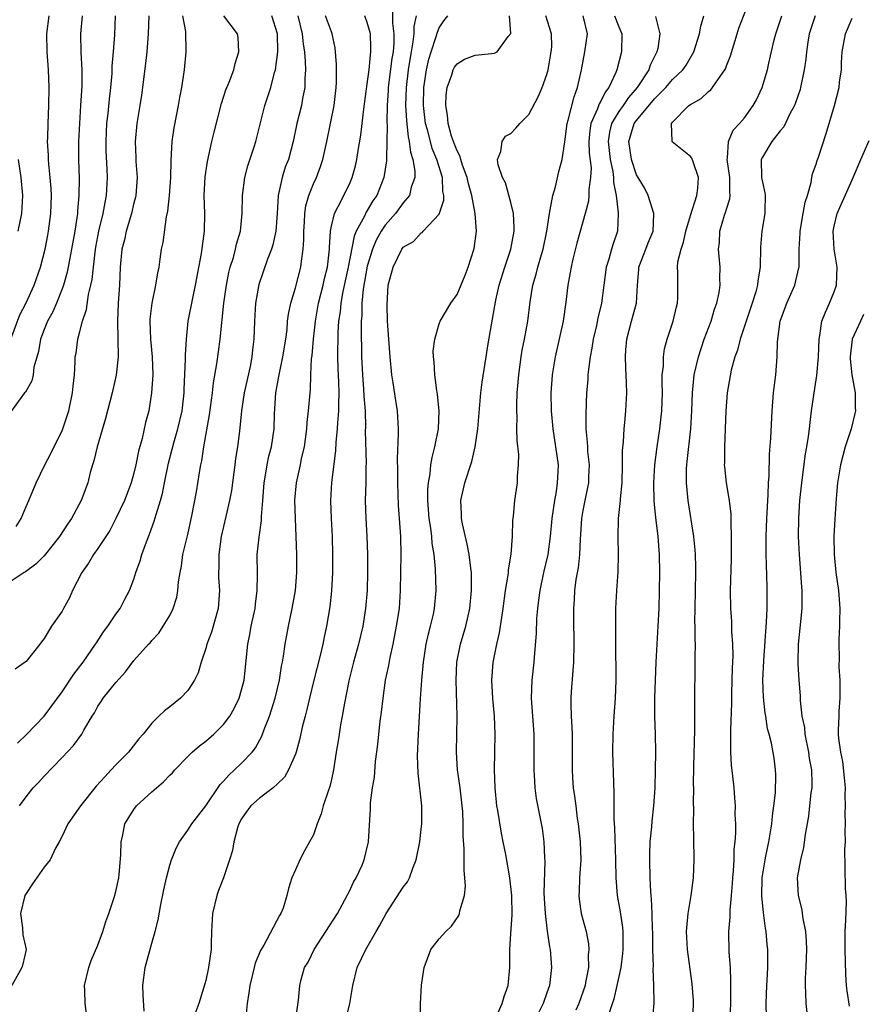
# Model space of a CAD drawing. Units: inches. Extents: x 2520000 to 2523000, y 1539000 to 1542000.
# Drawn here: x 2521778 to 2521872, y 1539749 to 1539859 of the extents above; entities that cross this region are included whole.
import ezdxf

# ---------------------------------------------------------------- set-up
doc = ezdxf.new("R2010")
doc.units = ezdxf.units.IN
doc.header["$MEASUREMENT"] = 0
doc.layers.add('LD25201539_2ft', color=74, linetype='Continuous')

msp = doc.modelspace()

# ---------------------------------------------------------------- linework, layer by layer
at = {"layer": 'LD25201539_2ft'}
for points, elevation in [([(2521848.75, 1539747), (2521848.96, 1539749.04), (2521848.93, 1539751), (2521848.83, 1539752.83), (2521848.86, 1539753.14), (2521848.82, 1539755), (2521848.8, 1539757), (2521848.78, 1539757.22), (2521848.73, 1539759), (2521848.66, 1539760.66), (2521848.61, 1539761), (2521848.57, 1539761.43), (2521848.49, 1539763), (2521848.45, 1539765), (2521848.46, 1539765.54), (2521848.52, 1539767), (2521848.68, 1539768.68), (2521848.72, 1539769.28), (2521848.91, 1539771), (2521849.05, 1539773), (2521849.11, 1539775), (2521849.12, 1539777), (2521849.09, 1539779), (2521849.04, 1539781), (2521849.04, 1539783.04), (2521849.1, 1539785), (2521849.19, 1539787), (2521849.41, 1539791), (2521849.5, 1539793), (2521849.56, 1539795), (2521849.6, 1539797), (2521849.56, 1539799), (2521849.5, 1539799.5), (2521849.39, 1539801), (2521849.13, 1539803.13), (2521848.95, 1539804.95), (2521848.91, 1539807), (2521849.02, 1539809), (2521849.29, 1539811), (2521849.6, 1539813), (2521849.82, 1539815), (2521849.87, 1539817), (2521849.84, 1539818.16), (2521849.86, 1539819), (2521849.98, 1539819.98), (2521849.98, 1539821), (2521850.09, 1539821.91), (2521850.4, 1539823), (2521851.06, 1539825), (2521851.43, 1539826.57), (2521851.55, 1539827), (2521851.58, 1539827.58), (2521851.6, 1539829), (2521851.58, 1539830.42), (2521851.55, 1539831), (2521851.6, 1539831.6), (2521851.94, 1539833), (2521852.22, 1539833.78), (2521852.48, 1539835), (2521853, 1539836.77), (2521853.71, 1539839), (2521853.81, 1539839.81), (2521853.9, 1539841), (2521853.28, 1539842.72), (2521853.15, 1539843.15), (2521853, 1539843.35), (2521850.95, 1539844.95), (2521850.92, 1539845), (2521850.95, 1539845.05), (2521850.88, 1539847), (2521851, 1539847.14), (2521852.83, 1539849), (2521853, 1539849.13), (2521854.19, 1539849.81), (2521855, 1539850.56), (2521855.25, 1539850.75), (2521855.45, 1539851), (2521856.36, 1539852.36), (2521856.83, 1539853), (2521856.89, 1539853.11), (2521857, 1539853.43), (2521857.44, 1539854.56), (2521858.19, 1539857), (2521858.39, 1539857.61), (2521859.68, 1539861)], 8068), ([(2521792.67, 1539859), (2521792.61, 1539857), (2521792.44, 1539855), (2521792.3, 1539853.7), (2521791.84, 1539850.16), (2521791.66, 1539849), (2521791.33, 1539847), (2521791.13, 1539845), (2521791.22, 1539843.22), (2521791.23, 1539842.77), (2521791.37, 1539841), (2521791.21, 1539839), (2521791.18, 1539838.82), (2521791, 1539838.17), (2521790.73, 1539837), (2521790.13, 1539835), (2521789.94, 1539834.06), (2521789.67, 1539833), (2521789.48, 1539831), (2521789.41, 1539829), (2521789.27, 1539827), (2521789.18, 1539825), (2521789.24, 1539821), (2521789.03, 1539818.97), (2521788.65, 1539817.35), (2521788.58, 1539817), (2521787.86, 1539814.14), (2521786.92, 1539811), (2521786.55, 1539809.45), (2521786.39, 1539809), (2521786.14, 1539808.14), (2521785.86, 1539807), (2521785.13, 1539805), (2521784.04, 1539803), (2521783.61, 1539802.39), (2521782.71, 1539801), (2521781, 1539798.85), (2521780.08, 1539797.92), (2521778.93, 1539797.08), (2521778.79, 1539797), (2521777, 1539795.79)], 8036), ([(2521777.28, 1539823), (2521778.31, 1539825.69), (2521779, 1539827.04), (2521779.89, 1539829), (2521780.6, 1539831), (2521781.11, 1539833), (2521781.42, 1539834.58), (2521781.51, 1539835), (2521781.77, 1539837), (2521781.82, 1539839), (2521781.78, 1539839.78), (2521781.68, 1539841), (2521781.52, 1539842.48), (2521781.49, 1539843), (2521781.49, 1539843.49), (2521781.4, 1539845), (2521781.42, 1539845.42), (2521781.45, 1539847), (2521781.54, 1539849), (2521781.57, 1539851), (2521781.48, 1539853), (2521781.33, 1539855), (2521781.32, 1539857), (2521781.55, 1539859)], 8030), ([(2521785.24, 1539859), (2521785.05, 1539857), (2521785.09, 1539854.91), (2521785.19, 1539853), (2521785.19, 1539851.19), (2521785.07, 1539849), (2521784.93, 1539847), (2521784.84, 1539845), (2521784.84, 1539843), (2521784.89, 1539840.89), (2521784.87, 1539839), (2521784.73, 1539837.27), (2521784.72, 1539837), (2521784.42, 1539835), (2521784.07, 1539833), (2521783.82, 1539831.82), (2521783.57, 1539830.43), (2521783.15, 1539829), (2521783, 1539828.59), (2521782.38, 1539827), (2521781.97, 1539826.03), (2521781.4, 1539825), (2521781, 1539824.05), (2521780.6, 1539823), (2521780.38, 1539821.62), (2521779.86, 1539819.86), (2521779.78, 1539819), (2521779.65, 1539818.35), (2521778.92, 1539817.08), (2521778.82, 1539817), (2521777.37, 1539815)], 8032), ([(2521809.25, 1539859), (2521809.76, 1539857), (2521809.86, 1539855.86), (2521809.99, 1539855), (2521810.09, 1539853.91), (2521810.11, 1539853), (2521810.03, 1539852.03), (2521810.05, 1539851), (2521809.78, 1539849.78), (2521809.66, 1539849), (2521809.15, 1539847), (2521808.75, 1539845), (2521808.21, 1539843), (2521807.87, 1539842.13), (2521807.5, 1539841), (2521807.07, 1539839), (2521806.97, 1539837), (2521806.81, 1539835), (2521806.49, 1539833.51), (2521806.33, 1539833), (2521805.88, 1539831.88), (2521804.91, 1539829.09), (2521804.53, 1539827), (2521804.42, 1539825), (2521804.37, 1539823), (2521804.22, 1539821.78), (2521804.14, 1539821), (2521803.94, 1539819.94), (2521803.3, 1539817), (2521803, 1539815), (2521802.75, 1539812.75), (2521802.53, 1539811), (2521802.32, 1539809.68), (2521802.25, 1539809), (2521801.87, 1539806.13), (2521801.65, 1539805), (2521801.23, 1539803.23), (2521800.74, 1539801), (2521800.46, 1539799), (2521800.46, 1539797.54), (2521800.43, 1539797), (2521800.44, 1539796.44), (2521800.53, 1539795), (2521800.39, 1539793), (2521799.65, 1539790.35), (2521799.12, 1539789), (2521799, 1539788.53), (2521798.51, 1539787), (2521798.18, 1539785.82), (2521797.76, 1539785), (2521797, 1539783.84), (2521796.18, 1539783), (2521795, 1539782.03), (2521794.41, 1539781.59), (2521793.78, 1539781), (2521793, 1539780.23), (2521792.04, 1539779), (2521791.55, 1539778.45), (2521790.41, 1539777), (2521789, 1539775.58), (2521788.47, 1539775), (2521787.75, 1539774.25), (2521786.81, 1539773.19), (2521785.05, 1539771), (2521783.65, 1539769), (2521783, 1539767.64), (2521782.68, 1539767), (2521782.28, 1539766.28), (2521781.67, 1539765), (2521781, 1539764.18), (2521779.7, 1539762.3), (2521779, 1539761.25), (2521778.87, 1539761), (2521778.37, 1539759), (2521778.6, 1539757.4), (2521778.63, 1539756.63), (2521779.02, 1539755), (2521778.65, 1539753.35), (2521778.52, 1539753), (2521777.42, 1539751)], 8044), ([(2521796.42, 1539859), (2521796.75, 1539857.25), (2521796.78, 1539855), (2521796.61, 1539853), (2521796.32, 1539851), (2521796.1, 1539849.9), (2521795.94, 1539849), (2521795.46, 1539846.54), (2521795.24, 1539845), (2521795.11, 1539842.89), (2521795.07, 1539841), (2521794.94, 1539839), (2521794.75, 1539837.25), (2521794.6, 1539836.6), (2521794.23, 1539833.77), (2521794.06, 1539833), (2521793.91, 1539831.91), (2521793.77, 1539831), (2521793.62, 1539830.38), (2521793.42, 1539829), (2521792.99, 1539827), (2521792.79, 1539825.21), (2521792.78, 1539825), (2521792.86, 1539823), (2521793.04, 1539821), (2521793.1, 1539819), (2521792.98, 1539817.02), (2521792.65, 1539815), (2521792.3, 1539813.7), (2521791.91, 1539811.91), (2521791.5, 1539810.5), (2521791.22, 1539809), (2521791, 1539808.05), (2521790.71, 1539807), (2521789.94, 1539805), (2521789, 1539803.01), (2521788.31, 1539801.69), (2521787.88, 1539801), (2521787, 1539799.68), (2521786.51, 1539799), (2521785.95, 1539798.05), (2521785.19, 1539797), (2521784.17, 1539795), (2521783.84, 1539794.16), (2521783.17, 1539793), (2521783, 1539792.67), (2521781.84, 1539791), (2521781, 1539789.63), (2521780.71, 1539789.29), (2521780.52, 1539789), (2521779, 1539787.09), (2521778.91, 1539787), (2521777.78, 1539786.22)], 8038), ([(2521777.89, 1539802.11), (2521778.46, 1539803), (2521779, 1539804.33), (2521779.3, 1539805), (2521780.13, 1539807), (2521781.1, 1539809), (2521781.76, 1539810.24), (2521783, 1539812.8), (2521783.08, 1539813), (2521783.75, 1539815), (2521784.18, 1539817), (2521784.24, 1539817.76), (2521784.38, 1539819), (2521784.46, 1539820.46), (2521784.47, 1539821), (2521784.56, 1539821.44), (2521784.76, 1539823), (2521785, 1539823.84), (2521785.29, 1539825), (2521785.72, 1539826.28), (2521785.96, 1539827.96), (2521786.22, 1539829), (2521786.36, 1539829.64), (2521786.49, 1539831), (2521786.69, 1539832.69), (2521786.77, 1539833.23), (2521787.11, 1539835), (2521787.59, 1539837), (2521787.79, 1539838.21), (2521787.96, 1539839), (2521788.06, 1539841), (2521788.03, 1539841.97), (2521787.92, 1539843.92), (2521787.9, 1539845), (2521787.94, 1539846.06), (2521788, 1539847), (2521788.13, 1539848.13), (2521788.28, 1539849.72), (2521788.42, 1539851), (2521788.57, 1539852.57), (2521788.6, 1539853.4), (2521788.75, 1539855), (2521788.87, 1539856.87), (2521788.95, 1539859)], 8034), ([(2521778.03, 1539777.97), (2521779.06, 1539778.94), (2521781.01, 1539781), (2521783, 1539783.7), (2521784.32, 1539785.68), (2521785.35, 1539787), (2521786.73, 1539789), (2521786.83, 1539789.17), (2521787.62, 1539790.38), (2521788.09, 1539791), (2521789, 1539792.35), (2521789.48, 1539793), (2521789.98, 1539794.02), (2521790.52, 1539795), (2521791, 1539796.27), (2521791.23, 1539797), (2521791.7, 1539798.3), (2521791.9, 1539799), (2521792.4, 1539800.4), (2521792.74, 1539801.26), (2521793.28, 1539802.72), (2521793.47, 1539803.47), (2521793.96, 1539805), (2521794.19, 1539805.81), (2521794.4, 1539807), (2521794.84, 1539809.16), (2521795.27, 1539810.73), (2521795.45, 1539811.45), (2521795.9, 1539813), (2521796.37, 1539815), (2521796.6, 1539817), (2521796.61, 1539817.39), (2521796.77, 1539820.77), (2521796.75, 1539821.25), (2521796.86, 1539823), (2521797.06, 1539825), (2521797.55, 1539827.55), (2521797.86, 1539829), (2521798.54, 1539832.54), (2521798.86, 1539835), (2521798.89, 1539837), (2521798.84, 1539839), (2521798.95, 1539841.05), (2521799.21, 1539842.79), (2521799.7, 1539845), (2521799.95, 1539846.05), (2521800.77, 1539849.23), (2521801.26, 1539850.74), (2521801.6, 1539851.6), (2521802.13, 1539853), (2521802.3, 1539853.7), (2521802.7, 1539855), (2521802.6, 1539856.6), (2521802.55, 1539857), (2521801.01, 1539859)], 8040), ([(2521778.26, 1539771), (2521779, 1539771.99), (2521779.79, 1539773), (2521780.38, 1539773.62), (2521781, 1539774.31), (2521783, 1539776.37), (2521784.27, 1539777.73), (2521785.2, 1539779), (2521785.43, 1539779.43), (2521786.36, 1539781), (2521786.62, 1539781.38), (2521787, 1539782.11), (2521787.36, 1539782.64), (2521787.58, 1539783), (2521789, 1539784.76), (2521790.07, 1539785.93), (2521791, 1539787.18), (2521792.64, 1539789), (2521792.83, 1539789.17), (2521793, 1539789.41), (2521793.77, 1539790.23), (2521794.27, 1539791), (2521795, 1539792.22), (2521795.38, 1539793), (2521795.77, 1539794.23), (2521795.89, 1539795), (2521795.96, 1539795.96), (2521796.14, 1539797), (2521796.3, 1539797.7), (2521796.47, 1539799), (2521797, 1539801.24), (2521797.51, 1539803.51), (2521797.97, 1539805.97), (2521798.34, 1539808.34), (2521798.46, 1539809), (2521798.57, 1539809.43), (2521798.79, 1539811), (2521799.44, 1539814.56), (2521799.75, 1539817), (2521799.87, 1539818.13), (2521800.24, 1539820.24), (2521800.43, 1539821.57), (2521800.61, 1539823), (2521801.02, 1539827), (2521801.3, 1539829), (2521801.59, 1539830.41), (2521801.74, 1539831), (2521802.09, 1539832.09), (2521802.33, 1539833), (2521802.44, 1539833.56), (2521802.87, 1539835), (2521803.08, 1539837), (2521803.11, 1539839), (2521803.36, 1539841), (2521803.71, 1539842.29), (2521804.4, 1539844.4), (2521804.58, 1539845), (2521805.57, 1539849), (2521806.25, 1539851), (2521806.68, 1539852.68), (2521806.78, 1539853), (2521807.02, 1539854.98), (2521806.99, 1539857), (2521806.37, 1539859)], 8042), ([(2521785.83, 1539747), (2521785.56, 1539749), (2521785.55, 1539750.45), (2521785.52, 1539751), (2521785.98, 1539753), (2521786.23, 1539753.77), (2521787, 1539755.49), (2521787.55, 1539757), (2521787.88, 1539758.12), (2521788.2, 1539759), (2521788.81, 1539760.81), (2521789, 1539761.45), (2521789.32, 1539763), (2521789.36, 1539763.36), (2521789.55, 1539765.55), (2521789.58, 1539767), (2521789.77, 1539767.77), (2521790.01, 1539769), (2521791, 1539770.59), (2521791.3, 1539771), (2521793, 1539772.55), (2521794.31, 1539773.69), (2521795, 1539774.41), (2521795.31, 1539774.69), (2521795.56, 1539775), (2521797, 1539776.5), (2521797.51, 1539777), (2521798.31, 1539777.69), (2521799, 1539778.22), (2521799.92, 1539779), (2521801, 1539780.06), (2521801.7, 1539781), (2521802.16, 1539781.84), (2521802.73, 1539783), (2521803, 1539783.91), (2521803.27, 1539785), (2521803.68, 1539789), (2521803.91, 1539790.09), (2521804.07, 1539791), (2521804.51, 1539793), (2521804.55, 1539793.45), (2521804.74, 1539795), (2521804.76, 1539796.76), (2521804.75, 1539799), (2521804.94, 1539800.94), (2521805.22, 1539802.78), (2521805.23, 1539803.23), (2521805.38, 1539805), (2521805.5, 1539807), (2521805.62, 1539807.62), (2521805.84, 1539809), (2521806.05, 1539809.95), (2521806.34, 1539811), (2521806.62, 1539813), (2521806.67, 1539814.67), (2521806.83, 1539817), (2521807.16, 1539818.84), (2521807.21, 1539819.21), (2521807.61, 1539821), (2521807.92, 1539823), (2521808.06, 1539824.06), (2521808.13, 1539825), (2521808.22, 1539825.78), (2521808.48, 1539827), (2521809, 1539828.69), (2521809.6, 1539831), (2521809.66, 1539831.66), (2521809.87, 1539833), (2521809.94, 1539834.06), (2521809.94, 1539835), (2521810.02, 1539836.02), (2521810.06, 1539837), (2521810.17, 1539837.83), (2521810.5, 1539839), (2521811, 1539840.27), (2521811.33, 1539841), (2521811.8, 1539842.2), (2521812.06, 1539843), (2521812.5, 1539845), (2521813.3, 1539849), (2521813.54, 1539851), (2521813.58, 1539851.58), (2521813.57, 1539853), (2521813.58, 1539853.58), (2521813.42, 1539855.42), (2521813.1, 1539857), (2521813, 1539857.21), (2521812.33, 1539859)], 8046), ([(2521792.13, 1539748.13), (2521792.03, 1539749.97), (2521792.01, 1539751), (2521792.25, 1539753), (2521793, 1539755.72), (2521793.39, 1539757), (2521793.71, 1539758.29), (2521794.02, 1539760.02), (2521794.34, 1539761.66), (2521794.63, 1539763), (2521795, 1539764.4), (2521795.19, 1539765), (2521795.71, 1539766.29), (2521796.08, 1539767), (2521797, 1539768.29), (2521797.45, 1539769), (2521799, 1539770.99), (2521800.61, 1539773.39), (2521801, 1539773.76), (2521801.57, 1539774.43), (2521802.21, 1539775), (2521803, 1539775.75), (2521804.16, 1539777), (2521804.53, 1539777.47), (2521805.25, 1539778.75), (2521805.5, 1539779.5), (2521806.1, 1539781), (2521806.74, 1539783), (2521807.22, 1539785), (2521807.45, 1539786.55), (2521807.55, 1539787), (2521807.66, 1539787.66), (2521807.85, 1539789), (2521808.23, 1539791), (2521808.65, 1539793), (2521809, 1539795), (2521809.16, 1539797), (2521809.16, 1539799), (2521809.09, 1539801), (2521808.99, 1539803), (2521808.94, 1539805.06), (2521809.1, 1539807), (2521809.56, 1539809), (2521809.69, 1539809.69), (2521809.99, 1539811), (2521810.26, 1539813), (2521810.29, 1539813.71), (2521810.46, 1539815), (2521810.62, 1539817), (2521810.66, 1539817.34), (2521810.71, 1539819), (2521810.8, 1539820.8), (2521810.85, 1539821.15), (2521811, 1539823), (2521811.22, 1539825), (2521811.58, 1539827), (2521812.09, 1539829), (2521812.25, 1539829.75), (2521812.57, 1539831), (2521812.79, 1539833), (2521812.79, 1539833.21), (2521812.89, 1539835), (2521813, 1539835.57), (2521813.34, 1539837), (2521813.75, 1539837.75), (2521815, 1539840.26), (2521815.33, 1539841), (2521815.7, 1539842.3), (2521815.85, 1539843), (2521816, 1539844), (2521816.28, 1539845.72), (2521816.62, 1539848.62), (2521817, 1539851.41), (2521817.19, 1539853), (2521817.34, 1539854.66), (2521817.39, 1539855), (2521817.4, 1539855.4), (2521817.35, 1539857), (2521817, 1539858.27), (2521816.71, 1539859)], 8048), ([(2521819.82, 1539859.82), (2521819.8, 1539858.2), (2521819.97, 1539857), (2521819.96, 1539855.96), (2521819.87, 1539855), (2521819.75, 1539854.25), (2521819.34, 1539851), (2521819.33, 1539850.67), (2521819.21, 1539849), (2521819.17, 1539847.17), (2521819.2, 1539846.8), (2521819.18, 1539845), (2521819.12, 1539843.12), (2521819.14, 1539843), (2521819.14, 1539842.86), (2521818.86, 1539841), (2521818.07, 1539839), (2521817.62, 1539838.38), (2521817, 1539837.31), (2521816.88, 1539837.12), (2521816.67, 1539836.67), (2521815.77, 1539835), (2521815.54, 1539834.46), (2521814.88, 1539831), (2521814.28, 1539828.28), (2521814.05, 1539827), (2521813.97, 1539826.03), (2521813.81, 1539825), (2521813.72, 1539823.72), (2521813.7, 1539823), (2521813.67, 1539821.67), (2521813.68, 1539821), (2521813.71, 1539819.71), (2521813.79, 1539818.21), (2521813.83, 1539817), (2521813.79, 1539815.79), (2521813.81, 1539815), (2521813.68, 1539813.68), (2521813.65, 1539813), (2521813.49, 1539811.49), (2521813.45, 1539810.55), (2521813.03, 1539807.03), (2521812.91, 1539805), (2521812.97, 1539803), (2521813.08, 1539801), (2521813.14, 1539799), (2521813.12, 1539797), (2521813.03, 1539794.97), (2521812.84, 1539793.16), (2521812.46, 1539791), (2521812.19, 1539789.81), (2521812.03, 1539789), (2521811.75, 1539787.75), (2521811.05, 1539785), (2521810.56, 1539783), (2521810.27, 1539781.73), (2521810.07, 1539781), (2521809.75, 1539779.75), (2521809.48, 1539778.52), (2521809.08, 1539777), (2521809, 1539776.76), (2521808.24, 1539775), (2521807.79, 1539774.21), (2521807, 1539773.44), (2521806.51, 1539773), (2521805, 1539771.86), (2521804.04, 1539771), (2521803.59, 1539770.41), (2521803, 1539769.56), (2521802.71, 1539769), (2521802.56, 1539768.56), (2521802.14, 1539767), (2521801.97, 1539766.03), (2521801.67, 1539765), (2521801, 1539763), (2521800.44, 1539761.56), (2521800.23, 1539761), (2521799.76, 1539759), (2521799.66, 1539757), (2521799.6, 1539755.6), (2521799.6, 1539755), (2521799.32, 1539753), (2521799, 1539751.53), (2521798.81, 1539750.81), (2521798.23, 1539749), (2521797.8, 1539747.8)], 8050), ([(2521822.43, 1539859), (2521822.19, 1539857.81), (2521822.18, 1539857), (2521822.09, 1539856.09), (2521821.89, 1539855), (2521821.68, 1539853.68), (2521821.56, 1539853), (2521821.32, 1539851), (2521821.26, 1539849), (2521821.35, 1539847.35), (2521821.54, 1539845.54), (2521821.68, 1539845), (2521821.81, 1539843.81), (2521822.09, 1539843), (2521822.3, 1539841.7), (2521822.29, 1539841), (2521821.9, 1539839.9), (2521821.69, 1539839), (2521821, 1539838.16), (2521820.15, 1539837), (2521819, 1539835.7), (2521818.53, 1539835), (2521817.99, 1539834.01), (2521817.57, 1539833), (2521817, 1539831.1), (2521816.54, 1539828.54), (2521816.4, 1539827), (2521816.38, 1539825.62), (2521816.32, 1539825), (2521816.31, 1539824.31), (2521816.37, 1539821), (2521816.4, 1539820.4), (2521816.46, 1539819), (2521816.59, 1539817.41), (2521816.62, 1539816.62), (2521816.75, 1539815), (2521816.8, 1539813.2), (2521816.78, 1539812.78), (2521816.86, 1539809.14), (2521816.85, 1539808.85), (2521816.83, 1539807), (2521816.78, 1539805), (2521816.82, 1539803), (2521816.95, 1539801.05), (2521817.04, 1539799), (2521817.03, 1539797), (2521816.97, 1539795), (2521816.81, 1539793), (2521816.49, 1539791), (2521816.02, 1539789), (2521815.47, 1539787), (2521814.94, 1539784.94), (2521814.45, 1539782.45), (2521814.21, 1539781), (2521814.02, 1539780.02), (2521813.85, 1539779), (2521813.75, 1539778.25), (2521813.53, 1539777), (2521813.23, 1539775), (2521813, 1539773.93), (2521812.83, 1539773.17), (2521812.63, 1539772.63), (2521812.1, 1539771), (2521811.87, 1539770.13), (2521811.43, 1539769), (2521811, 1539767.78), (2521810.58, 1539767), (2521810, 1539766), (2521809.47, 1539765), (2521809, 1539763.87), (2521808.61, 1539763), (2521808.22, 1539761.78), (2521808.03, 1539761), (2521807.62, 1539759.62), (2521807.38, 1539759), (2521807.21, 1539758.79), (2521805.48, 1539755.48), (2521805.11, 1539754.89), (2521804.51, 1539753.49), (2521804.41, 1539753), (2521804.22, 1539752.22), (2521803.9, 1539751), (2521803.82, 1539750.18), (2521803.62, 1539749), (2521803.49, 1539747.49)], 8052), ([(2521809.02, 1539747.02), (2521809.34, 1539749.34), (2521809.5, 1539751), (2521809.65, 1539751.65), (2521810.01, 1539753), (2521810.4, 1539753.6), (2521811.09, 1539755), (2521813.69, 1539759), (2521814.77, 1539761), (2521814.83, 1539761.17), (2521815, 1539761.49), (2521815.48, 1539762.52), (2521815.76, 1539763), (2521816.41, 1539764.41), (2521816.66, 1539765), (2521817.13, 1539767), (2521817.34, 1539770.66), (2521817.35, 1539771.35), (2521817.57, 1539773), (2521817.79, 1539774.21), (2521817.93, 1539775.93), (2521818.17, 1539777.83), (2521818.28, 1539779), (2521818.44, 1539780.44), (2521818.58, 1539781.42), (2521818.75, 1539783), (2521819.04, 1539785), (2521819.38, 1539786.62), (2521819.54, 1539787.54), (2521819.87, 1539789), (2521820.27, 1539791), (2521820.57, 1539793), (2521820.69, 1539795), (2521820.78, 1539799), (2521820.73, 1539801), (2521820.57, 1539803), (2521820.47, 1539804.47), (2521820.4, 1539807), (2521820.4, 1539808.4), (2521820.36, 1539809.64), (2521820.48, 1539812.48), (2521820.47, 1539813), (2521820.36, 1539815), (2521820.17, 1539816.17), (2521819.89, 1539818.11), (2521819.74, 1539819), (2521819.53, 1539821), (2521819.38, 1539823), (2521819.26, 1539825), (2521819.2, 1539826.8), (2521819.34, 1539829), (2521819.87, 1539831), (2521820.84, 1539833), (2521821, 1539833.22), (2521822.14, 1539833.86), (2521823, 1539834.82), (2521823.12, 1539834.88), (2521823.22, 1539835), (2521825, 1539836.92), (2521825.52, 1539838.48), (2521825.51, 1539839), (2521825.42, 1539839.42), (2521825.37, 1539841), (2521824.76, 1539843), (2521824.24, 1539844.24), (2521824.03, 1539845), (2521823.7, 1539846.3), (2521823.5, 1539847), (2521823.26, 1539849), (2521823.29, 1539851), (2521823.58, 1539853), (2521823.84, 1539854.16), (2521824.1, 1539855), (2521824.68, 1539856.68), (2521824.81, 1539857.19), (2521825, 1539857.68), (2521825.54, 1539858.46), (2521825.96, 1539859)], 8054), ([(2521814.59, 1539747), (2521815.07, 1539749), (2521815.39, 1539751), (2521815.89, 1539753), (2521816.82, 1539755), (2521817.98, 1539757), (2521818.37, 1539757.63), (2521819.1, 1539759), (2521821, 1539761.95), (2521821.46, 1539762.54), (2521821.7, 1539763), (2521822.07, 1539764.07), (2521822.46, 1539765), (2521822.84, 1539767), (2521823, 1539768.39), (2521823.06, 1539769), (2521823.06, 1539771), (2521822.65, 1539774.65), (2521822.59, 1539776.59), (2521822.69, 1539779), (2521822.92, 1539782.92), (2521823.07, 1539785), (2521823.25, 1539787), (2521823.57, 1539789), (2521823.82, 1539790.18), (2521824.04, 1539791), (2521824.36, 1539792.36), (2521824.49, 1539793), (2521824.66, 1539795), (2521824.6, 1539797.4), (2521824.44, 1539799), (2521824.24, 1539800.24), (2521824.18, 1539801), (2521824.07, 1539801.93), (2521823.89, 1539803), (2521823.74, 1539805), (2521823.74, 1539806.26), (2521823.8, 1539807), (2521823.99, 1539807.99), (2521824.09, 1539809), (2521824.21, 1539809.79), (2521824.54, 1539811), (2521824.93, 1539813), (2521825.01, 1539815), (2521824.83, 1539816.83), (2521824.75, 1539817.25), (2521824.51, 1539819), (2521824.46, 1539820.46), (2521824.38, 1539821), (2521824.35, 1539821.65), (2521824.51, 1539823), (2521825, 1539824.68), (2521825.11, 1539825), (2521826.32, 1539827), (2521827, 1539827.96), (2521827.9, 1539830.1), (2521828.25, 1539831), (2521828.91, 1539833.09), (2521829.15, 1539835), (2521829.02, 1539837), (2521828.64, 1539839), (2521828.27, 1539840.27), (2521828.13, 1539841), (2521827.62, 1539842.38), (2521827.42, 1539843), (2521827.35, 1539843.35), (2521827, 1539843.97), (2521826.72, 1539844.72), (2521826.6, 1539845), (2521826.39, 1539845.61), (2521826, 1539847), (2521825.92, 1539847.92), (2521825.74, 1539849), (2521825.8, 1539850.2), (2521825.9, 1539851), (2521826.41, 1539852.41), (2521826.58, 1539853), (2521826.71, 1539853.29), (2521827, 1539853.66), (2521827.84, 1539854.16), (2521829, 1539854.62), (2521830.82, 1539854.82), (2521831.17, 1539854.83), (2521831.45, 1539855), (2521832.69, 1539856.69), (2521832.97, 1539857.03), (2521832.85, 1539859)], 8056), ([(2521822.9, 1539747), (2521822.94, 1539748.94), (2521823.03, 1539751.03), (2521823.34, 1539753), (2521824.09, 1539755), (2521825, 1539756.18), (2521825.74, 1539757), (2521826.39, 1539757.61), (2521827.21, 1539758.79), (2521827.28, 1539759), (2521827.32, 1539759.32), (2521827.81, 1539761), (2521827.93, 1539762.07), (2521827.88, 1539763), (2521827.79, 1539763.79), (2521827.79, 1539766.21), (2521827.67, 1539767.67), (2521827.67, 1539769), (2521827.63, 1539770.37), (2521827.57, 1539771), (2521827.35, 1539773), (2521827.06, 1539775), (2521826.92, 1539777), (2521827.01, 1539781), (2521826.89, 1539785), (2521826.98, 1539787), (2521827.39, 1539789), (2521827.97, 1539791), (2521828.42, 1539793), (2521828.62, 1539795), (2521828.61, 1539796.61), (2521828.6, 1539797), (2521828.53, 1539797.47), (2521828.36, 1539799), (2521828.14, 1539800.14), (2521827.59, 1539802.41), (2521827.48, 1539803), (2521827.48, 1539803.48), (2521827.4, 1539805), (2521827.85, 1539807), (2521828.63, 1539809.37), (2521829.02, 1539811), (2521829.31, 1539813), (2521829.66, 1539817), (2521829.8, 1539818.2), (2521830.23, 1539821), (2521830.47, 1539822.47), (2521831.32, 1539827.32), (2521831.69, 1539829), (2521832.3, 1539831), (2521832.98, 1539833), (2521833.35, 1539835), (2521833.37, 1539835.37), (2521833.28, 1539837), (2521833, 1539838.2), (2521832.39, 1539840.39), (2521832.05, 1539841), (2521831.59, 1539842.41), (2521831.52, 1539843), (2521831.89, 1539843.89), (2521832.01, 1539845), (2521832.4, 1539845.6), (2521833, 1539845.89), (2521833.53, 1539846.47), (2521834, 1539847), (2521835, 1539848.02), (2521836.03, 1539849.97), (2521836.46, 1539851), (2521837, 1539852.46), (2521837.14, 1539853), (2521837.49, 1539855), (2521837.54, 1539855.54), (2521837.53, 1539857), (2521836.9, 1539859)], 8058), ([(2521831.12, 1539747), (2521832.03, 1539749), (2521832.23, 1539749.77), (2521832.69, 1539751), (2521832.86, 1539753), (2521832.87, 1539755), (2521833, 1539756.73), (2521833.12, 1539758.88), (2521833.08, 1539761), (2521832.87, 1539763), (2521832.42, 1539765.58), (2521832.15, 1539767), (2521831.94, 1539767.95), (2521831.53, 1539770.47), (2521831.43, 1539771), (2521831.24, 1539773), (2521831.17, 1539775), (2521831.19, 1539777), (2521831.23, 1539779), (2521831.15, 1539781), (2521830.97, 1539782.97), (2521830.86, 1539785), (2521831.02, 1539786.98), (2521831.44, 1539789), (2521831.74, 1539790.26), (2521831.98, 1539791.98), (2521832.15, 1539793), (2521832.4, 1539795), (2521832.68, 1539796.68), (2521832.71, 1539797), (2521832.71, 1539797.29), (2521833.03, 1539799.03), (2521833.18, 1539801), (2521833.21, 1539802.79), (2521833.28, 1539803.28), (2521833.42, 1539805), (2521833.72, 1539807), (2521833.72, 1539807.72), (2521833.84, 1539809), (2521833.86, 1539810.14), (2521833.68, 1539811.68), (2521833.66, 1539813), (2521833.68, 1539814.32), (2521833.64, 1539815), (2521833.65, 1539815.65), (2521833.71, 1539817), (2521833.81, 1539818.19), (2521833.86, 1539819), (2521834.13, 1539821), (2521834.25, 1539821.75), (2521834.5, 1539823), (2521834.89, 1539825), (2521835.15, 1539827.15), (2521835.42, 1539829), (2521835.79, 1539830.21), (2521835.98, 1539831), (2521836.4, 1539832.4), (2521836.6, 1539833), (2521837, 1539835), (2521837.28, 1539837), (2521837.38, 1539837.38), (2521837.67, 1539839), (2521837.96, 1539839.96), (2521838.34, 1539841.66), (2521838.69, 1539843), (2521839, 1539844.95), (2521839.26, 1539847), (2521839.39, 1539847.39), (2521840.03, 1539849.97), (2521840.42, 1539851), (2521840.84, 1539853), (2521841.21, 1539855), (2521841.51, 1539857), (2521841.05, 1539859)], 8060), ([(2521844.52, 1539859), (2521845, 1539857.77), (2521845.35, 1539857), (2521845.32, 1539855), (2521844.8, 1539853), (2521844.69, 1539852.69), (2521843.9, 1539851), (2521843.49, 1539850.51), (2521843, 1539849.49), (2521842.81, 1539849.19), (2521842.64, 1539848.64), (2521841.91, 1539847), (2521841.79, 1539846.21), (2521841.69, 1539845), (2521841.71, 1539843.71), (2521841.92, 1539842.08), (2521841.87, 1539841), (2521841.67, 1539839.67), (2521841.68, 1539839), (2521841.63, 1539838.37), (2521841.27, 1539837), (2521840.32, 1539833.68), (2521839.88, 1539831.88), (2521839.69, 1539831), (2521839.6, 1539830.4), (2521839.34, 1539829), (2521839.12, 1539827.12), (2521838.81, 1539825), (2521837.92, 1539821), (2521837.6, 1539819), (2521837.56, 1539818.44), (2521837.46, 1539817), (2521837.48, 1539815), (2521837.65, 1539813), (2521837.97, 1539811), (2521838.24, 1539809), (2521838.23, 1539808.23), (2521838.16, 1539807), (2521838.03, 1539806.03), (2521837.84, 1539805), (2521837.56, 1539803), (2521837.38, 1539801), (2521837.09, 1539799), (2521836.62, 1539797), (2521836.2, 1539795), (2521836.08, 1539793.92), (2521835.96, 1539793), (2521835.86, 1539791.86), (2521835.81, 1539790.19), (2521835.57, 1539787.57), (2521835.54, 1539787), (2521835.33, 1539785), (2521835.26, 1539783), (2521835.56, 1539779), (2521835.56, 1539777), (2521835.53, 1539775), (2521835.57, 1539774.43), (2521835.65, 1539773), (2521835.82, 1539771.82), (2521836.48, 1539768.48), (2521836.68, 1539767), (2521836.75, 1539765.25), (2521836.79, 1539764.79), (2521836.68, 1539761.32), (2521836.7, 1539760.7), (2521836.81, 1539759), (2521837.05, 1539757.05), (2521837.29, 1539755.29), (2521837.35, 1539755), (2521837.5, 1539753), (2521837.28, 1539751), (2521837, 1539750.17), (2521836.59, 1539749), (2521835.59, 1539747)], 8062), ([(2521849.09, 1539858.91), (2521849.59, 1539857), (2521849.35, 1539855.35), (2521849.25, 1539855), (2521849.16, 1539854.84), (2521848.5, 1539853.5), (2521848.35, 1539853), (2521847.07, 1539851), (2521846.1, 1539849.9), (2521845.49, 1539849), (2521845, 1539848.33), (2521844.2, 1539847), (2521843.96, 1539846.04), (2521843.82, 1539845), (2521844.05, 1539843), (2521844.34, 1539841.66), (2521844.43, 1539841), (2521844.43, 1539840.43), (2521844.72, 1539839), (2521844.95, 1539837.05), (2521844.94, 1539836.94), (2521844.86, 1539835), (2521844.39, 1539833.61), (2521844.19, 1539833), (2521843.89, 1539831.89), (2521843.6, 1539831), (2521843.36, 1539829), (2521843.09, 1539827), (2521842.69, 1539825.31), (2521842.52, 1539824.52), (2521842.17, 1539823), (2521842.02, 1539821.98), (2521841.82, 1539821), (2521841.62, 1539819.62), (2521841.57, 1539819), (2521841.55, 1539818.45), (2521841.43, 1539817), (2521841.34, 1539814.66), (2521841.35, 1539813), (2521841.5, 1539811.5), (2521841.51, 1539811), (2521841.54, 1539810.46), (2521841.7, 1539809), (2521841.64, 1539807.64), (2521841.62, 1539807), (2521841.53, 1539806.47), (2521841.21, 1539805), (2521841, 1539803.89), (2521840.85, 1539803), (2521840.75, 1539801.25), (2521840.7, 1539800.7), (2521840.62, 1539799), (2521840.47, 1539797.53), (2521840.23, 1539796.23), (2521840.08, 1539795), (2521840.03, 1539793.97), (2521839.96, 1539793), (2521839.96, 1539791.96), (2521840, 1539789), (2521839.95, 1539787), (2521839.91, 1539786.09), (2521839.72, 1539783.72), (2521839.67, 1539783), (2521839.66, 1539782.34), (2521839.69, 1539781), (2521839.78, 1539779.78), (2521839.8, 1539779), (2521839.83, 1539777), (2521839.81, 1539775), (2521839.86, 1539774.14), (2521839.94, 1539773), (2521840.09, 1539772.09), (2521840.21, 1539771), (2521840.39, 1539769.61), (2521840.48, 1539769), (2521840.71, 1539767), (2521840.78, 1539765), (2521840.65, 1539763), (2521840.59, 1539761.41), (2521840.56, 1539761), (2521840.6, 1539760.6), (2521840.83, 1539759), (2521841.36, 1539757), (2521841.63, 1539755.63), (2521841.67, 1539755), (2521841.61, 1539754.39), (2521841.62, 1539753), (2521841.32, 1539751.32), (2521841.25, 1539751), (2521840.56, 1539749), (2521840.23, 1539748.23)], 8064), ([(2521843.98, 1539747.98), (2521844.3, 1539749), (2521844.48, 1539749.52), (2521844.84, 1539751), (2521845.26, 1539753), (2521845.46, 1539754.54), (2521845.5, 1539755), (2521845.5, 1539757), (2521845.46, 1539757.46), (2521845.2, 1539759.2), (2521844.87, 1539761), (2521844.73, 1539763), (2521844.69, 1539765), (2521844.56, 1539768.56), (2521844.48, 1539769.52), (2521844.5, 1539772.5), (2521844.44, 1539773.56), (2521844.35, 1539777), (2521844.38, 1539779), (2521844.49, 1539781), (2521844.64, 1539783), (2521844.7, 1539785), (2521844.68, 1539789.32), (2521844.69, 1539793), (2521844.78, 1539795), (2521844.94, 1539797.06), (2521844.99, 1539799), (2521844.93, 1539800.93), (2521844.97, 1539803), (2521845.19, 1539805), (2521845.19, 1539805.19), (2521845.37, 1539807), (2521845.43, 1539809), (2521845.43, 1539810.57), (2521845.54, 1539811.54), (2521845.61, 1539813), (2521845.69, 1539813.69), (2521845.8, 1539815), (2521845.89, 1539817), (2521845.87, 1539818.13), (2521845.78, 1539819.78), (2521845.75, 1539821), (2521845.8, 1539821.8), (2521845.91, 1539823), (2521846.42, 1539825), (2521846.97, 1539827), (2521847.1, 1539829), (2521847.24, 1539830.76), (2521847.25, 1539831), (2521848.03, 1539833), (2521848.29, 1539833.71), (2521848.84, 1539835), (2521848.91, 1539836.91), (2521848.9, 1539837), (2521848.28, 1539839), (2521847.86, 1539839.86), (2521847.18, 1539841), (2521847, 1539841.29), (2521846.44, 1539843), (2521846.14, 1539845), (2521846.74, 1539847), (2521847, 1539847.35), (2521849, 1539849.75), (2521850.24, 1539851), (2521851, 1539851.9), (2521852.16, 1539853), (2521852.5, 1539853.5), (2521853.38, 1539855), (2521854, 1539857), (2521854.16, 1539857.84), (2521854.48, 1539859)], 8066), ([(2521853.26, 1539747), (2521853.34, 1539749), (2521853.33, 1539749.33), (2521853.19, 1539751.19), (2521852.66, 1539755), (2521852.55, 1539757), (2521852.58, 1539757.42), (2521852.73, 1539759), (2521853.07, 1539761), (2521853.34, 1539763), (2521853.41, 1539765), (2521853.35, 1539767.35), (2521853.33, 1539769), (2521853.36, 1539770.64), (2521853.33, 1539771.33), (2521853.35, 1539773), (2521853.34, 1539773.34), (2521853.37, 1539775.37), (2521853.47, 1539779.47), (2521853.47, 1539783), (2521853.52, 1539786.48), (2521853.51, 1539787.51), (2521853.54, 1539789), (2521853.5, 1539789.5), (2521853.51, 1539791), (2521853.49, 1539791.49), (2521853.5, 1539793), (2521853.6, 1539797), (2521853.6, 1539797.6), (2521853.56, 1539799), (2521853.52, 1539799.52), (2521853.36, 1539801), (2521852.72, 1539805), (2521852.54, 1539807), (2521852.57, 1539808.57), (2521852.59, 1539809), (2521852.64, 1539809.36), (2521853.04, 1539813), (2521853.16, 1539815), (2521853.23, 1539817), (2521853.38, 1539818.62), (2521853.42, 1539819), (2521853.87, 1539821), (2521854.53, 1539823), (2521855.29, 1539825), (2521855.68, 1539826.32), (2521855.92, 1539827), (2521856.18, 1539828.18), (2521856.29, 1539829), (2521856.26, 1539829.74), (2521856.29, 1539831), (2521856.19, 1539832.19), (2521856.13, 1539833), (2521856.23, 1539833.77), (2521856.27, 1539835), (2521856.79, 1539836.79), (2521856.9, 1539837.1), (2521857, 1539837.48), (2521857.37, 1539838.63), (2521857.41, 1539839), (2521857.36, 1539839.36), (2521857.37, 1539841), (2521857.09, 1539843), (2521857.13, 1539843.13), (2521857.23, 1539845), (2521857.74, 1539846.26), (2521858.45, 1539847), (2521859, 1539847.65), (2521859.99, 1539849), (2521860.35, 1539849.65), (2521860.98, 1539851), (2521861.56, 1539853), (2521861.71, 1539853.71), (2521862.33, 1539856.33), (2521862.5, 1539857), (2521863, 1539858.45), (2521863.17, 1539859)], 8070), ([(2521866.87, 1539859), (2521866.22, 1539857), (2521866.06, 1539856.06), (2521865.91, 1539855), (2521865.83, 1539854.17), (2521865.67, 1539853), (2521865.25, 1539851), (2521865.2, 1539850.8), (2521864.69, 1539849.31), (2521864.57, 1539849), (2521864.07, 1539848.07), (2521863.38, 1539846.62), (2521863, 1539846.2), (2521862.06, 1539845), (2521861, 1539843.25), (2521860.88, 1539843), (2521860.91, 1539841), (2521861, 1539840.49), (2521861.28, 1539839.28), (2521861.31, 1539839), (2521861.28, 1539837.28), (2521861.27, 1539837), (2521860.93, 1539835), (2521860.78, 1539833.22), (2521860.75, 1539831), (2521860.51, 1539829.49), (2521860.46, 1539829), (2521860.26, 1539828.26), (2521859.86, 1539827), (2521858.53, 1539823), (2521858.23, 1539821.77), (2521857.93, 1539821), (2521857.54, 1539819.54), (2521857.09, 1539817), (2521856.93, 1539815), (2521856.78, 1539811), (2521856.78, 1539809.22), (2521856.76, 1539809), (2521856.77, 1539808.77), (2521856.97, 1539807), (2521857.31, 1539805), (2521857.49, 1539803.49), (2521857.5, 1539803), (2521857.48, 1539802.52), (2521857.54, 1539801), (2521857.54, 1539799.54), (2521857.52, 1539798.48), (2521857.4, 1539795), (2521857.44, 1539793), (2521857.55, 1539791.55), (2521857.58, 1539790.42), (2521857.68, 1539789), (2521857.71, 1539787.71), (2521857.65, 1539786.35), (2521857.56, 1539783.56), (2521857.55, 1539782.45), (2521857.45, 1539779.45), (2521857.47, 1539778.53), (2521857.46, 1539777), (2521857.53, 1539775.53), (2521857.68, 1539774.32), (2521857.81, 1539773), (2521857.9, 1539771.9), (2521857.96, 1539771), (2521857.95, 1539770.05), (2521858, 1539769), (2521858, 1539768), (2521857.94, 1539767), (2521857.84, 1539766.16), (2521857.82, 1539765), (2521857.75, 1539763.75), (2521857.68, 1539763), (2521857.65, 1539762.35), (2521857.54, 1539761), (2521857.38, 1539759.38), (2521857.38, 1539758.62), (2521857.24, 1539757), (2521857.28, 1539754.71), (2521857.4, 1539753), (2521857.47, 1539751.47), (2521857.44, 1539749), (2521857.37, 1539747.37)], 8072), ([(2521861.46, 1539747.46), (2521861.42, 1539749), (2521861.49, 1539751), (2521861.53, 1539751.53), (2521861.6, 1539753), (2521861.61, 1539755), (2521861.55, 1539755.55), (2521861.42, 1539757), (2521861.35, 1539757.35), (2521861.11, 1539759.11), (2521860.94, 1539760.94), (2521860.99, 1539763), (2521861.3, 1539765), (2521861.39, 1539765.39), (2521861.72, 1539767), (2521861.88, 1539767.88), (2521862.04, 1539769), (2521862.12, 1539769.88), (2521862.28, 1539771), (2521862.45, 1539772.45), (2521862.51, 1539774.51), (2521862.47, 1539775), (2521862.3, 1539776.3), (2521862.02, 1539777.98), (2521861.77, 1539779), (2521861.59, 1539779.59), (2521861.39, 1539781), (2521861.33, 1539781.33), (2521861.12, 1539783.12), (2521861.06, 1539785), (2521861.17, 1539787.17), (2521861.33, 1539789.33), (2521861.47, 1539791.47), (2521861.52, 1539793), (2521861.55, 1539795), (2521861.5, 1539797), (2521861.47, 1539797.47), (2521861.42, 1539799.42), (2521861.41, 1539801), (2521861.49, 1539803), (2521861.66, 1539805.66), (2521861.7, 1539807), (2521861.75, 1539807.75), (2521861.81, 1539810.19), (2521861.96, 1539811.96), (2521862.1, 1539815), (2521862.26, 1539817), (2521862.49, 1539819), (2521862.65, 1539821), (2521862.7, 1539822.7), (2521863, 1539825), (2521863.74, 1539827), (2521864.62, 1539829), (2521865.08, 1539830.92), (2521865.09, 1539831), (2521865.11, 1539833), (2521865.2, 1539834.8), (2521865.2, 1539835), (2521865.55, 1539837), (2521865.76, 1539838.24), (2521866.01, 1539839), (2521866.43, 1539840.43), (2521866.5, 1539841), (2521866.59, 1539841.41), (2521867, 1539842.46), (2521867.12, 1539842.88), (2521867.25, 1539843.25), (2521868.09, 1539845.91), (2521869.02, 1539849), (2521869.57, 1539851), (2521869.6, 1539851.6), (2521869.8, 1539853), (2521869.82, 1539853.82), (2521869.89, 1539855), (2521870.25, 1539857), (2521871, 1539858.74)], 8074), ([(2521866.11, 1539747), (2521865.87, 1539749), (2521865.84, 1539750.16), (2521865.79, 1539751), (2521865.81, 1539751.81), (2521865.89, 1539753), (2521865.93, 1539754.07), (2521865.95, 1539755), (2521865.93, 1539755.93), (2521865.83, 1539757), (2521865.54, 1539758.46), (2521865.49, 1539759), (2521865.42, 1539759.42), (2521865.01, 1539761), (2521864.91, 1539763), (2521865.27, 1539765), (2521865.63, 1539766.37), (2521865.82, 1539767.82), (2521866.16, 1539769.84), (2521866.3, 1539771), (2521866.45, 1539772.45), (2521866.53, 1539773), (2521866.55, 1539773.45), (2521866.5, 1539775), (2521866.26, 1539776.26), (2521866.18, 1539777), (2521865.76, 1539779), (2521865.72, 1539779.72), (2521865.44, 1539781), (2521865.25, 1539782.75), (2521865.25, 1539783.25), (2521865.1, 1539785), (2521865, 1539786.81), (2521864.99, 1539787), (2521865.04, 1539789), (2521865.22, 1539790.78), (2521865.42, 1539793), (2521865.43, 1539794.57), (2521865.42, 1539795), (2521865.38, 1539795.38), (2521865.12, 1539799), (2521865.04, 1539801), (2521865.05, 1539803.05), (2521865.18, 1539805), (2521865.38, 1539807), (2521865.8, 1539810.2), (2521865.96, 1539811), (2521866.14, 1539812.14), (2521866.24, 1539813), (2521866.31, 1539813.69), (2521866.48, 1539815), (2521866.76, 1539817), (2521867.06, 1539818.94), (2521867.24, 1539821), (2521867.31, 1539823), (2521867.41, 1539823.41), (2521867.64, 1539825), (2521868.02, 1539825.98), (2521868.49, 1539827), (2521869, 1539828.25), (2521869.26, 1539829), (2521869.35, 1539831), (2521869.01, 1539833), (2521868.88, 1539835), (2521869, 1539835.58), (2521869.35, 1539837), (2521871, 1539840.74), (2521871.13, 1539841), (2521871.95, 1539843), (2521872.89, 1539845.11)], 8076), ([(2521778.12, 1539835), (2521778.51, 1539837), (2521778.65, 1539839), (2521778.46, 1539841), (2521778.16, 1539843)], 8028), ([(2521872.28, 1539825.72), (2521871.92, 1539825), (2521871.02, 1539822.98), (2521870.79, 1539821), (2521870.79, 1539820.79), (2521870.98, 1539819), (2521871.32, 1539817), (2521871.32, 1539815.32), (2521871.36, 1539815), (2521871.3, 1539814.7), (2521870.88, 1539813), (2521870.23, 1539811), (2521869.7, 1539809), (2521869.38, 1539807), (2521869.22, 1539805.22), (2521869.07, 1539802.93), (2521868.97, 1539801.03), (2521869, 1539799), (2521869.2, 1539797), (2521869.48, 1539795), (2521869.62, 1539793), (2521869.58, 1539791.58), (2521869.6, 1539791), (2521869.52, 1539789.52), (2521869.52, 1539789), (2521869.54, 1539787.54), (2521869.52, 1539786.48), (2521869.63, 1539785), (2521869.64, 1539783), (2521869.52, 1539781.52), (2521869.51, 1539781), (2521869.45, 1539779.45), (2521869.45, 1539779), (2521869.49, 1539778.51), (2521869.7, 1539777), (2521869.93, 1539775.93), (2521870.13, 1539774.13), (2521870.21, 1539773), (2521870.2, 1539772.2), (2521870.23, 1539771), (2521870.18, 1539770.18), (2521870.23, 1539769), (2521870.18, 1539768.18), (2521870.22, 1539767), (2521870.16, 1539766.16), (2521870.17, 1539764.17), (2521870.22, 1539761.78), (2521870.29, 1539761), (2521870.32, 1539760.32), (2521870.26, 1539758.26), (2521870.19, 1539757), (2521870.18, 1539756.18), (2521870.19, 1539755), (2521870.26, 1539752.26), (2521870.35, 1539751), (2521870.41, 1539750.41), (2521870.68, 1539748.68)], 8078)]:
    msp.add_lwpolyline(points, dxfattribs=dict(at, elevation=elevation))

doc.saveas('drawing.dxf')
